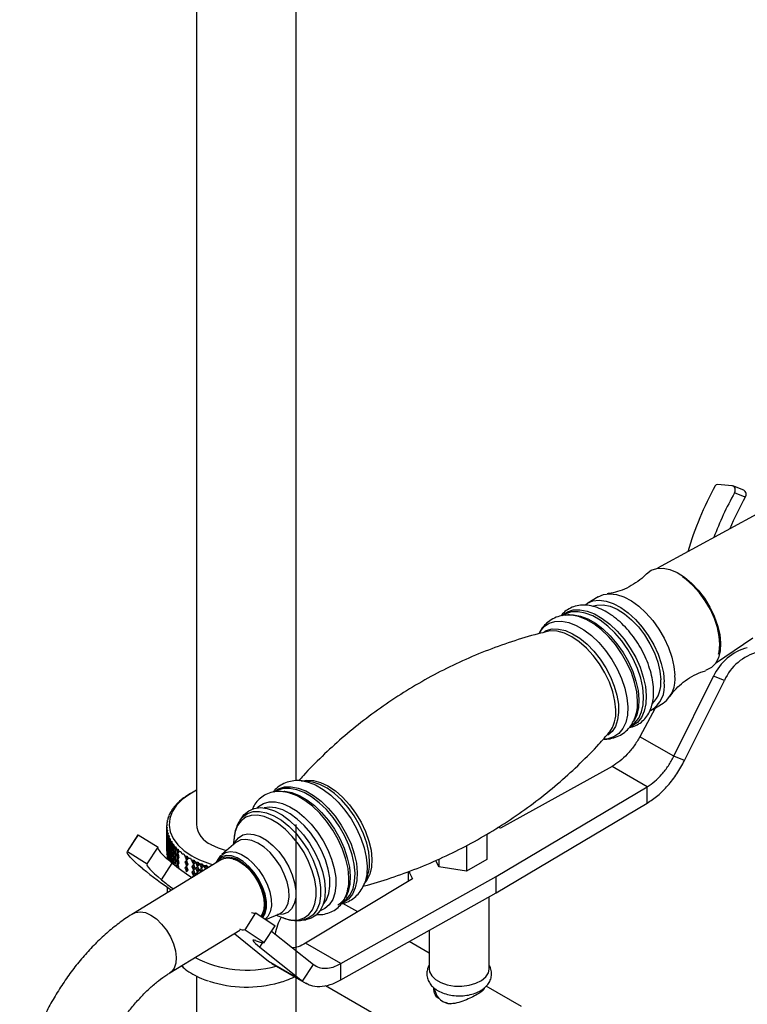
# Model space of a CAD drawing. Units: millimetres. Extents: x 5 to 995, y 5 to 995.
# Drawn here: x 154 to 178, y 786 to 819 of the extents above; entities that cross this region are included whole.
import ezdxf

# ---------------------------------------------------------------- set-up
doc = ezdxf.new("R2010")
doc.units = ezdxf.units.MM

msp = doc.modelspace()

# ---------------------------------------------------------------- linework, layer by layer
at = {"color": 7, "linetype": 'Continuous', "lineweight": 25}
for p, q in [((159.439, 862.609), (159.439, 792.496)), ((162.772, 793.954), (162.772, 862.609)), ((177.349, 803.817), (176.86, 803.865)), ((177.74, 803.668), (177.379, 803.81)), ((177.793, 803.438), (177.432, 803.579)), ((178.299, 802.936), (174.854, 801.059)), ((172.875, 800.106), (172.522, 799.89)), ((171.73, 799.503), (171.686, 799.476)), ((171.18, 798.948), (171.163, 798.944)), ((176.799, 797.881), (178.039, 798.728)), ((175.4, 794.771), (176.732, 797.449)), ((177.093, 797.307), (176.732, 797.449)), ((175.761, 794.629), (177.093, 797.307)), ((174.697, 796.336), (175.05, 796.552)), ((174.776, 796.384), (174.264, 795.426)), ((173.95, 795.781), (173.992, 795.807)), ((173.224, 795.542), (173.236, 795.556)), ((175.4, 794.771), (174.264, 795.426)), ((175.761, 794.629), (175.4, 794.771)), ((173.336, 794.434), (169.608, 792.37)), ((174.514, 793.753), (173.336, 794.434)), ((163.182, 793.934), (162.941, 793.955)), ((162.941, 793.955), (162.994, 793.949)), ((159.119, 793.454), (159.068, 793.421)), ((159.144, 793.471), (159.119, 793.454)), ((159.233, 793.524), (159.18, 793.493)), ((159.279, 793.551), (159.233, 793.524)), ((162.079, 793.597), (162.049, 793.579)), ((169.463, 790.754), (174.514, 793.753)), ((174.514, 793.209), (174.514, 793.753)), ((158.746, 793.137), (158.704, 793.097)), ((158.757, 793.157), (158.746, 793.137)), ((158.826, 793.222), (158.782, 793.183)), ((158.841, 793.24), (158.826, 793.222)), ((158.916, 793.303), (158.868, 793.266)), ((158.933, 793.321), (158.916, 793.303)), ((159.013, 793.38), (158.964, 793.345)), ((159.035, 793.398), (159.013, 793.38)), ((169.463, 790.21), (174.514, 793.209)), ((158.517, 792.797), (158.521, 792.777)), ((158.563, 792.87), (158.529, 792.825)), ((158.562, 792.89), (158.563, 792.87)), ((158.614, 792.961), (158.578, 792.918)), ((158.617, 792.981), (158.614, 792.961)), ((158.675, 793.05), (158.636, 793.009)), ((158.682, 793.07), (158.675, 793.05)), ((158.459, 792.491), (158.439, 792.443)), ((158.443, 792.51), (158.459, 792.491)), ((158.444, 792.496), (158.454, 792.48)), ((158.469, 792.587), (158.446, 792.54)), ((158.457, 792.606), (158.469, 792.587)), ((158.46, 792.592), (158.466, 792.58)), ((158.49, 792.682), (158.464, 792.636)), ((158.482, 792.702), (158.49, 792.682)), ((158.486, 792.687), (158.489, 792.68)), ((158.521, 792.777), (158.491, 792.731)), ((160.98, 792.756), (160.902, 792.644)), ((162.772, 775.744), (162.772, 792.496)), ((157.486, 792.146), (157.125, 791.587)), ((157.129, 791.592), (157.49, 792.15)), ((157.486, 792.146), (157.49, 792.15)), ((157.49, 792.15), (158.152, 791.729)), ((158.439, 792.428), (158.439, 791.612)), ((158.439, 792.413), (158.459, 792.395)), ((158.439, 792.399), (158.454, 792.38)), ((158.439, 792.208), (158.442, 792.205)), ((158.459, 792.395), (158.443, 792.346)), ((158.445, 792.302), (158.465, 792.28)), ((158.446, 792.317), (158.469, 792.299)), ((158.469, 792.299), (158.457, 792.25)), ((158.461, 792.206), (158.486, 792.181)), ((158.464, 792.22), (158.49, 792.204)), ((158.49, 792.204), (158.482, 792.154)), ((169.154, 792.17), (169.154, 791.326)), ((169.608, 792.37), (169.507, 792.39)), ((158.439, 792.018), (158.442, 792.015)), ((158.439, 791.827), (158.442, 791.824)), ((158.445, 792.112), (158.454, 792.101)), ((158.445, 791.921), (158.454, 791.91)), ((158.461, 792.016), (158.478, 791.998)), ((158.461, 791.825), (158.478, 791.808)), ((158.487, 792.111), (158.519, 792.084)), ((158.487, 791.92), (158.513, 791.898)), ((158.491, 792.125), (158.521, 792.11)), ((158.503, 791.97), (158.521, 792.025)), ((158.503, 791.779), (158.521, 791.834)), ((158.521, 792.11), (158.517, 792.06)), ((158.524, 792.016), (158.562, 791.988)), ((158.524, 791.826), (158.558, 791.801)), ((158.529, 792.031), (158.563, 792.017)), ((158.545, 791.876), (158.566, 791.942)), ((158.563, 792.017), (158.562, 791.967)), ((158.571, 791.923), (158.616, 791.894)), ((158.578, 791.938), (158.614, 791.925)), ((158.597, 791.784), (158.62, 791.86)), ((158.614, 791.925), (158.617, 791.875)), ((158.628, 791.832), (158.68, 791.802)), ((158.636, 791.848), (158.675, 791.836)), ((158.675, 791.836), (158.682, 791.786)), ((160.76, 791.885), (160.291, 791.486)), ((160.695, 792.052), (160.67, 791.808)), ((157.129, 791.592), (157.791, 791.17)), ((157.791, 791.17), (158.152, 791.729)), ((158.439, 791.637), (158.442, 791.634)), ((158.445, 791.731), (158.454, 791.72)), ((158.445, 791.54), (158.454, 791.529)), ((158.458, 791.476), (158.446, 791.5)), ((158.461, 791.634), (158.478, 791.617)), ((158.487, 791.73), (158.513, 791.708)), ((158.487, 791.539), (158.513, 791.517)), ((158.503, 791.589), (158.521, 791.644)), ((158.524, 791.635), (158.558, 791.61)), ((158.545, 791.686), (158.566, 791.752)), ((158.545, 791.495), (158.566, 791.561)), ((158.571, 791.733), (158.613, 791.706)), ((158.571, 791.542), (158.613, 791.515)), ((158.597, 791.594), (158.62, 791.67)), ((158.597, 791.403), (158.62, 791.479)), ((158.628, 791.642), (158.678, 791.613)), ((158.658, 791.694), (158.684, 791.779)), ((158.658, 791.504), (158.684, 791.589)), ((158.694, 791.744), (158.754, 791.714)), ((158.694, 791.553), (158.753, 791.524)), ((158.704, 791.759), (158.746, 791.749)), ((158.73, 791.607), (158.757, 791.7)), ((158.73, 791.416), (158.757, 791.51)), ((158.746, 791.749), (158.757, 791.7)), ((158.771, 791.658), (158.837, 791.628)), ((158.771, 791.467), (158.837, 791.438)), ((158.782, 791.674), (158.826, 791.665)), ((158.811, 791.522), (158.838, 791.624)), ((158.826, 791.665), (158.841, 791.616)), ((158.868, 791.591), (158.916, 791.584)), ((158.916, 791.584), (158.933, 791.535)), ((158.964, 791.511), (159.013, 791.506)), ((159.013, 791.506), (159.035, 791.458)), ((168.473, 791.787), (168.473, 790.933)), ((160.273, 791.32), (157.329, 789.518)), ((158.265, 790.642), (158.626, 791.201)), ((158.461, 791.444), (158.478, 791.427)), ((158.484, 791.368), (158.464, 791.404)), ((158.487, 791.348), (158.513, 791.327)), ((158.503, 791.398), (158.521, 791.453)), ((158.524, 791.445), (158.558, 791.42)), ((158.545, 791.305), (158.566, 791.371)), ((158.571, 791.352), (158.613, 791.324)), ((158.6, 791.223), (158.62, 791.289)), ((158.628, 791.451), (158.678, 791.423)), ((158.628, 791.261), (158.678, 791.232)), ((158.658, 791.313), (158.684, 791.398)), ((158.694, 791.363), (158.753, 791.333)), ((158.73, 791.226), (158.757, 791.319)), ((158.771, 791.277), (158.837, 791.247)), ((158.811, 791.332), (158.838, 791.433)), ((158.811, 791.141), (158.838, 791.242)), ((159.053, 791.418), (159.131, 791.396)), ((159.053, 791.228), (159.131, 791.205)), ((159.068, 791.435), (159.119, 791.432)), ((159.106, 791.288), (159.131, 791.396)), ((159.106, 791.288), (159.131, 791.205)), ((159.106, 791.097), (159.131, 791.205)), ((159.119, 791.432), (159.144, 791.385)), ((159.119, 791.432), (159.131, 791.396)), ((159.16, 791.349), (159.131, 791.396)), ((159.16, 791.158), (159.131, 791.205)), ((159.18, 791.364), (159.233, 791.362)), ((159.233, 791.362), (159.262, 791.316)), ((159.283, 791.277), (159.364, 791.261)), ((159.299, 791.296), (159.355, 791.297)), ((159.342, 791.151), (159.364, 791.261)), ((159.342, 791.151), (159.364, 791.07)), ((159.355, 791.297), (159.386, 791.252)), ((159.355, 791.297), (159.364, 791.261)), ((159.403, 791.216), (159.364, 791.261)), ((159.409, 791.214), (159.492, 791.2)), ((159.426, 791.233), (159.483, 791.235)), ((159.471, 791.089), (159.492, 791.2)), ((159.483, 791.235), (159.518, 791.192)), ((159.483, 791.235), (159.492, 791.2)), ((159.536, 791.157), (159.492, 791.2)), ((159.541, 791.154), (159.626, 791.144)), ((159.559, 791.174), (159.617, 791.179)), ((159.607, 791.032), (159.626, 791.144)), ((159.617, 791.179), (159.655, 791.136)), ((159.617, 791.179), (159.626, 791.144)), ((159.674, 791.102), (159.626, 791.144)), ((167.544, 791.077), (167.444, 791.292)), ((167.544, 791.334), (167.544, 791.077)), ((169.154, 791.326), (168.473, 790.933)), ((159.053, 791.037), (159.131, 791.015)), ((159.106, 791.097), (159.131, 791.015)), ((159.106, 790.907), (159.131, 791.015)), ((159.16, 790.968), (159.131, 791.015)), ((159.283, 791.087), (159.364, 791.07)), ((159.283, 790.896), (159.364, 790.88)), ((159.342, 790.96), (159.364, 791.07)), ((159.342, 790.96), (159.364, 790.88)), ((159.342, 790.77), (159.364, 790.88)), ((159.403, 791.026), (159.364, 791.07)), ((159.403, 790.835), (159.364, 790.88)), ((159.409, 791.023), (159.492, 791.009)), ((159.409, 790.833), (159.462, 790.824)), ((159.471, 791.089), (159.492, 791.009)), ((159.471, 790.899), (159.492, 791.009)), ((159.471, 790.899), (159.487, 790.839)), ((159.536, 790.966), (159.492, 791.009)), ((159.541, 790.964), (159.626, 790.953)), ((159.607, 791.032), (159.626, 790.953)), ((159.62, 790.92), (159.626, 790.953)), ((159.646, 790.936), (159.626, 790.953)), ((159.68, 791.1), (159.765, 791.092)), ((159.699, 791.12), (159.758, 791.127)), ((159.751, 791), (159.765, 791.092)), ((159.758, 791.127), (159.799, 791.086)), ((159.758, 791.127), (159.765, 791.092)), ((159.818, 791.053), (159.765, 791.092)), ((159.824, 791.051), (159.833, 791.051)), ((159.844, 791.072), (159.877, 791.077)), ((166.522, 790.916), (166.522, 790.585)), ((168.473, 790.933), (167.544, 791.077)), ((159.342, 790.77), (159.347, 790.753)), ((161.444, 790.652), (161.473, 790.602)), ((166.664, 790.671), (163.089, 788.519)), ((164.268, 787.838), (169.463, 790.754)), ((165.052, 790.505), (165.143, 790.729)), ((169.463, 790.21), (169.463, 790.754)), ((164.268, 787.294), (169.463, 790.21)), ((164.312, 789.883), (164.34, 789.901)), ((164.829, 789.566), (164.332, 789.853)), ((169.224, 787.659), (169.224, 790.075)), ((161.063, 788.974), (161.425, 789.532)), ((161.425, 789.532), (162.069, 789.105)), ((161.753, 789.314), (162.217, 789.506)), ((162.107, 789.46), (162.335, 789.372)), ((162.956, 789.287), (163.092, 789.305)), ((158.546, 787.528), (160.888, 788.961)), ((160.717, 788.825), (160.695, 788.842)), ((161.063, 788.974), (161.707, 788.546)), ((161.707, 788.546), (162.069, 789.105)), ((161.951, 788.923), (163.348, 787.813)), ((167.224, 788.953), (167.224, 787.659)), ((161.851, 787.91), (160.717, 788.825)), ((164.268, 787.838), (163.089, 788.519)), ((167.224, 788.184), (166.548, 788.574)), ((161.558, 788.389), (162.986, 787.255)), ((162.986, 787.255), (161.851, 787.91)), ((161.946, 787.845), (163.102, 787.178)), ((162.986, 787.255), (163.348, 787.813)), ((164.268, 787.294), (164.268, 787.838)), ((159.439, 787.427), (159.439, 777.537)), ((163.753, 787.108), (168.972, 784.096)), ((167.407, 787.009), (167.407, 786.938)), ((169.041, 786.969), (169.041, 787.005)), ((169.064, 787.014), (169.067, 787.003)), ((170.305, 786.405), (169.125, 787.086)), ((167.542, 786.678), (167.455, 786.728)), ((167.861, 786.494), (167.774, 786.544))]:
    msp.add_line(p, q, dxfattribs=at)
at = {"color": 8, "linetype": 'Continuous', "lineweight": 25}
msp.add_line((161.558, 788.389), (161.657, 788.542), dxfattribs=at)
at = {"color": 7, "linetype": 'Continuous', "lineweight": 25, "flags": 128}
for points in [[(177.432, 803.579), (177.449, 803.617), (177.457, 803.656), (177.457, 803.696), (177.449, 803.733), (177.433, 803.766), (177.41, 803.791), (177.381, 803.809), (177.349, 803.817)], [(174.489, 800.874), (174.492, 800.877), (174.646, 800.993), (174.831, 801.055), (175.042, 801.063), (175.271, 801.015), (175.511, 800.913), (175.754, 800.76), (175.992, 800.562), (176.218, 800.324), (176.425, 800.055), (176.606, 799.763), (176.755, 799.457), (176.867, 799.147), (176.938, 798.844), (176.967, 798.556)], [(176.896, 798.182), (176.913, 798.257), (176.938, 798.506), (176.92, 798.782), (176.861, 799.076), (176.761, 799.379), (176.624, 799.68), (176.454, 799.97), (176.258, 800.24), (176.041, 800.481), (175.81, 800.685), (175.689, 800.772)], [(172.875, 800.106), (173.051, 800.181), (173.26, 800.208), (173.489, 800.18), (173.732, 800.098), (173.981, 799.966), (174.23, 799.787), (174.471, 799.566), (174.698, 799.309), (174.903, 799.025), (175.081, 798.72), (175.227, 798.404), (175.337, 798.085), (175.407, 797.774), (175.436, 797.479)], [(172.457, 799.845), (172.515, 799.886), (172.698, 799.965), (172.907, 799.991), (173.136, 799.963), (173.378, 799.882), (173.628, 799.75), (173.877, 799.571), (174.118, 799.35), (174.344, 799.093), (174.549, 798.808), (174.728, 798.503), (174.874, 798.187), (174.984, 797.869), (175.054, 797.558), (175.083, 797.262)], [(172.717, 799.8), (172.829, 799.83), (173.039, 799.837), (173.268, 799.789), (173.508, 799.687), (173.751, 799.535), (173.99, 799.337), (174.216, 799.099), (174.423, 798.83), (174.603, 798.537), (174.752, 798.232), (174.864, 797.922), (174.936, 797.618), (174.965, 797.331)], [(176.967, 798.556), (176.953, 798.293), (176.895, 798.064), (176.796, 797.876), (176.659, 797.735), (176.489, 797.646), (176.466, 797.639)], [(159.439, 793.636), (159.211, 793.51), (158.965, 793.331), (158.769, 793.132), (158.628, 792.919), (158.546, 792.696), (158.523, 792.468), (158.561, 792.24), (158.658, 792.019), (158.813, 791.809), (159.022, 791.615), (159.279, 791.442)], [(164.535, 790.713), (164.506, 791.016), (164.436, 791.335), (164.326, 791.661), (164.179, 791.987), (164, 792.301), (163.792, 792.597), (163.563, 792.867), (163.318, 793.101), (163.064, 793.295), (162.807, 793.444), (162.555, 793.542), (162.368, 793.581)], [(160.98, 792.756), (161.032, 792.823), (161.184, 792.952), (161.367, 793.03), (161.577, 793.055), (161.806, 793.025), (162.049, 792.943), (162.299, 792.809), (162.547, 792.629), (162.788, 792.407), (163.014, 792.149), (163.219, 791.864), (163.396, 791.558), (163.542, 791.242), (163.65, 790.924), (163.72, 790.613), (163.747, 790.318), (163.732, 790.048), (163.675, 789.811), (163.578, 789.612), (163.444, 789.459), (163.275, 789.355), (163.092, 789.305)], [(160.442, 791.614), (160.172, 791.699), (159.927, 791.816)], [(157.645, 791.008), (157.509, 791.125), (157.392, 791.23), (157.296, 791.323), (157.22, 791.403), (157.165, 791.471), (157.132, 791.525), (157.12, 791.565), (157.129, 791.592)], [(158.146, 791.719), (158.144, 791.705), (158.156, 791.668), (158.187, 791.62), (158.237, 791.559), (158.307, 791.486), (158.395, 791.402), (158.502, 791.307), (158.626, 791.201)], [(157.791, 791.17), (157.783, 791.146), (157.794, 791.11), (157.826, 791.061), (157.876, 791.001), (157.946, 790.928), (158.034, 790.844), (158.141, 790.748), (158.265, 790.642)], [(160.102, 791.215), (160.145, 791.276), (160.265, 791.372), (160.415, 791.415), (160.588, 791.404), (160.776, 791.338), (160.969, 791.221), (161.157, 791.059), (161.331, 790.86), (161.482, 790.634), (161.603, 790.393), (161.687, 790.147), (161.731, 789.911), (161.732, 789.694), (161.69, 789.51), (161.63, 789.396)], [(160.273, 791.32), (160.349, 791.355), (160.502, 791.376), (160.675, 791.345), (160.858, 791.263), (161.042, 791.133), (161.218, 790.963), (161.377, 790.761), (161.512, 790.537), (161.615, 790.303), (161.681, 790.069), (161.707, 789.849), (161.692, 789.652), (161.636, 789.489), (161.59, 789.417)], [(160.665, 791.336), (160.722, 791.321), (160.901, 791.241), (161.082, 791.114), (161.254, 790.946), (161.409, 790.746), (161.538, 790.524), (161.634, 790.293), (161.692, 790.065), (161.708, 789.853), (161.708, 789.838)], [(166.547, 790.933), (166.563, 790.878), (166.664, 790.671)], [(161.42, 788.607), (161.369, 788.624), (161.337, 788.628), (161.325, 788.619), (161.333, 788.597), (161.361, 788.562), (161.408, 788.516), (161.474, 788.458), (161.558, 788.389)], [(167.224, 787.659), (167.236, 787.569), (167.306, 787.43), (167.434, 787.305), (167.611, 787.203), (167.827, 787.129), (168.068, 787.089), (168.318, 787.084), (168.563, 787.116), (168.786, 787.181), (168.974, 787.277), (169.115, 787.397), (169.2, 787.533), (169.224, 787.659)]]:
    msp.add_lwpolyline(points, dxfattribs=at)
at = {"color": 8, "linetype": 'Continuous', "lineweight": 25, "flags": 128}
for points in [[(171.657, 799.473), (171.674, 799.489), (171.842, 799.603), (172.04, 799.665), (172.262, 799.674), (172.502, 799.628), (172.754, 799.53), (173.01, 799.382), (173.264, 799.188), (173.51, 798.953), (173.739, 798.684), (173.946, 798.388), (174.126, 798.073), (174.272, 797.748), (174.382, 797.421), (174.453, 797.102), (174.482, 796.799), (174.468, 796.521), (174.413, 796.275), (174.317, 796.067), (174.183, 795.904), (174.015, 795.789), (173.966, 795.768)], [(173.992, 795.807), (174.098, 795.887), (174.23, 796.048), (174.325, 796.253), (174.38, 796.496), (174.393, 796.77), (174.364, 797.069), (174.295, 797.384), (174.186, 797.706), (174.042, 798.027), (173.865, 798.337), (173.66, 798.629), (173.434, 798.895), (173.192, 799.126), (172.942, 799.318), (172.688, 799.464), (172.44, 799.56), (172.203, 799.605), (171.984, 799.597), (171.789, 799.535), (171.73, 799.503)], [(171.796, 799.494), (171.824, 799.499), (172.043, 799.507), (172.28, 799.462), (172.528, 799.366), (172.781, 799.22), (173.032, 799.028), (173.274, 798.797), (173.5, 798.531), (173.704, 798.239), (173.881, 797.929), (174.026, 797.608), (174.135, 797.286), (174.204, 796.971), (174.233, 796.672), (174.219, 796.398), (174.165, 796.155), (174.07, 795.95), (174.06, 795.935)], [(174.19, 796.628), (174.161, 796.93), (174.091, 797.248), (173.981, 797.573), (173.835, 797.897), (173.656, 798.211), (173.45, 798.505), (173.222, 798.774), (172.977, 799.007), (172.724, 799.201), (172.468, 799.348), (172.218, 799.446), (171.996, 799.49)], [(170.907, 798.903), (170.93, 798.943), (171.064, 799.106), (171.231, 799.22), (171.428, 799.282), (171.649, 799.29), (171.889, 799.245), (172.14, 799.147), (172.395, 799), (172.649, 798.806), (172.893, 798.572), (173.121, 798.304), (173.328, 798.009), (173.506, 797.696), (173.653, 797.372), (173.762, 797.046), (173.833, 796.728), (173.861, 796.426), (173.848, 796.149), (173.793, 795.904), (173.697, 795.697), (173.563, 795.534), (173.396, 795.42), (173.199, 795.358), (173.045, 795.347)], [(171.062, 798.938), (171.137, 798.977), (171.329, 799.028), (171.543, 799.027), (171.774, 798.974), (172.015, 798.87), (172.259, 798.717), (172.499, 798.521), (172.728, 798.287), (172.94, 798.022), (173.128, 797.733), (173.287, 797.429), (173.412, 797.118), (173.5, 796.81), (173.548, 796.513), (173.556, 796.236), (173.522, 795.986), (173.447, 795.772), (173.335, 795.598), (173.196, 795.476)], [(173.458, 796.324), (173.429, 796.618), (173.358, 796.929), (173.246, 797.245), (173.097, 797.559), (172.916, 797.861), (172.708, 798.14), (172.48, 798.39), (172.238, 798.601), (171.989, 798.769), (171.742, 798.887), (171.504, 798.953), (171.282, 798.964), (171.18, 798.948)], [(162.994, 793.951), (163.128, 793.974), (163.35, 793.963), (163.588, 793.898), (163.835, 793.779), (164.084, 793.612), (164.326, 793.4), (164.554, 793.151), (164.762, 792.871), (164.943, 792.57), (165.092, 792.256), (165.204, 791.939), (165.275, 791.629), (165.304, 791.335), (165.29, 791.066), (165.233, 790.83), (165.135, 790.634), (165.072, 790.554)], [(162.994, 793.949), (163.172, 793.911), (163.422, 793.813), (163.678, 793.665), (163.931, 793.472), (164.176, 793.238), (164.404, 792.97), (164.611, 792.675), (164.789, 792.361), (164.936, 792.037), (165.045, 791.712), (165.115, 791.394), (165.144, 791.092), (165.131, 790.815), (165.075, 790.569), (165.057, 790.518)], [(165.228, 791.274), (165.2, 791.563), (165.132, 791.866), (165.025, 792.177), (164.882, 792.486), (164.708, 792.783), (164.508, 793.061), (164.287, 793.312), (164.051, 793.527), (163.809, 793.702), (163.565, 793.831), (163.328, 793.91), (163.182, 793.934)], [(162.032, 793.583), (162.185, 793.684), (162.382, 793.746), (162.604, 793.754), (162.843, 793.709), (163.094, 793.612), (163.349, 793.464), (163.603, 793.271), (163.847, 793.037), (164.075, 792.769), (164.282, 792.474), (164.46, 792.16), (164.607, 791.836), (164.716, 791.511), (164.786, 791.193), (164.815, 790.891), (164.802, 790.614), (164.746, 790.368), (164.651, 790.161), (164.517, 789.999), (164.35, 789.885), (164.287, 789.858)], [(164.34, 789.901), (164.447, 789.981), (164.579, 790.142), (164.673, 790.347), (164.728, 790.59), (164.742, 790.864), (164.713, 791.163), (164.644, 791.478), (164.535, 791.8), (164.39, 792.121), (164.213, 792.431), (164.009, 792.723), (163.783, 792.989), (163.541, 793.22), (163.29, 793.412), (163.037, 793.558), (162.789, 793.654), (162.552, 793.699), (162.333, 793.691), (162.138, 793.629), (162.079, 793.597)], [(162.366, 793.603), (162.392, 793.601), (162.629, 793.556), (162.877, 793.46), (163.13, 793.314), (163.381, 793.122), (163.623, 792.891), (163.849, 792.625), (164.053, 792.333), (164.23, 792.023), (164.375, 791.702), (164.483, 791.38), (164.553, 791.065), (164.581, 790.766), (164.568, 790.492), (164.513, 790.249), (164.419, 790.044), (164.414, 790.037)], [(161.471, 793.049), (161.514, 793.09), (161.678, 793.193), (161.87, 793.244), (162.085, 793.244), (162.317, 793.19), (162.558, 793.085), (162.802, 792.933), (163.043, 792.736), (163.272, 792.502), (163.484, 792.236), (163.672, 791.947), (163.832, 791.642), (163.957, 791.331), (164.045, 791.022), (164.094, 790.724), (164.101, 790.447), (164.067, 790.197), (163.993, 789.982), (163.88, 789.808), (163.732, 789.68), (163.576, 789.609)], [(163.035, 791.55), (162.85, 791.835), (162.642, 792.095), (162.416, 792.324), (162.179, 792.514), (161.939, 792.66), (161.702, 792.756), (161.477, 792.801), (161.27, 792.792), (161.086, 792.731), (160.933, 792.618), (160.814, 792.458), (160.732, 792.255), (160.695, 792.052)], [(160.901, 792.642), (160.983, 792.741), (161.142, 792.858), (161.333, 792.922), (161.549, 792.931), (161.783, 792.884), (162.029, 792.784), (162.279, 792.632), (162.526, 792.435), (162.761, 792.196), (162.978, 791.925), (163.17, 791.629)], [(163.676, 789.813), (163.788, 789.971), (163.866, 790.181), (163.903, 790.427), (163.895, 790.704), (163.845, 791), (163.753, 791.308), (163.622, 791.617), (163.456, 791.918), (163.262, 792.2), (163.044, 792.454), (162.811, 792.673), (162.569, 792.849), (162.327, 792.977), (162.092, 793.052), (161.871, 793.072), (161.698, 793.045)], [(160.704, 791.838), (160.737, 791.908), (160.845, 792.05), (160.989, 792.141), (161.161, 792.179), (161.356, 792.161), (161.565, 792.088), (161.779, 791.964), (161.991, 791.794), (162.19, 791.584), (162.37, 791.343), (162.523, 791.08), (162.642, 790.808), (162.722, 790.536), (162.761, 790.276), (162.756, 790.039), (162.709, 789.834), (162.62, 789.669), (162.494, 789.552), (162.335, 789.488), (162.15, 789.478), (162.149, 789.478)], [(162.217, 789.506), (162.32, 789.566), (162.432, 789.692), (162.505, 789.864), (162.537, 790.074), (162.525, 790.312), (162.471, 790.569), (162.376, 790.833), (162.245, 791.092), (162.083, 791.336), (161.898, 791.553), (161.698, 791.735), (161.491, 791.872), (161.287, 791.96), (161.094, 791.994), (160.921, 791.973), (160.775, 791.897), (160.76, 791.885)], [(160.283, 791.478), (160.405, 791.554), (160.567, 791.587), (160.75, 791.564), (160.945, 791.487), (161.145, 791.361), (161.338, 791.189), (161.517, 790.982), (161.673, 790.747)], [(162.335, 789.372), (162.427, 789.34), (162.652, 789.296), (162.86, 789.304), (163.043, 789.366), (163.196, 789.478), (163.316, 789.639), (163.397, 789.842), (163.438, 790.082), (163.437, 790.351), (163.394, 790.641), (163.311, 790.944), (163.19, 791.25), (163.035, 791.55)], [(163.17, 791.629), (163.331, 791.317), (163.457, 790.999), (163.544, 790.684), (163.588, 790.381), (163.589, 790.101), (163.547, 789.851), (163.462, 789.64), (163.338, 789.473), (163.178, 789.356), (162.988, 789.292), (162.958, 789.287)], [(161.521, 790.657), (161.367, 790.888), (161.189, 791.091), (160.997, 791.256), (160.801, 791.375), (160.609, 791.442), (160.433, 791.454), (160.279, 791.41), (160.157, 791.312), (160.092, 791.209)], [(161.659, 789.377), (161.733, 789.51), (161.776, 789.698), (161.775, 789.919), (161.73, 790.16), (161.644, 790.41), (161.521, 790.657)], [(161.673, 790.747), (161.799, 790.497), (161.888, 790.243), (161.937, 789.997), (161.944, 789.77), (161.907, 789.574), (161.829, 789.416), (161.739, 789.323)], [(157.329, 789.518), (157.404, 789.553), (157.557, 789.574), (157.73, 789.543), (157.913, 789.461), (158.097, 789.331), (158.273, 789.161), (158.432, 788.959), (158.567, 788.735), (158.67, 788.501), (158.736, 788.267), (158.762, 788.046), (158.747, 787.85), (158.691, 787.687), (158.598, 787.566), (158.548, 787.528)]]:
    msp.add_lwpolyline(points, dxfattribs=at)
at = {"color": 7, "linetype": 'Continuous', "lineweight": 25}
for centre, radius, start, end in [((186.663, 798.418), 11.257, 151.3255, 163.5206), ((176.858, 803.786), 0.0785, 88.4088, 154.4827), ((177.666, 803.53), 0.157, 324.0827, 61.8322), ((186.324, 798.552), 10.214, 150.5202, 159.7567), ((186.671, 798.418), 10.199, 150.5168, 157.1644), ((178.293, 796.741), 1.715, 104.6575, 155.6182), ((178.654, 796.599), 1.715, 104.6575, 155.6182), ((174.467, 797.338), 0.979, 306.5521, 8.2467), ((174.144, 797.117), 0.95, 300.4068, 8.8272), ((173.995, 797.223), 0.976, 314.6908, 6.3328), ((160.417, 791.44), 2.397, 121.0851, 122.0771), ((159.909, 792.084), 1.575, 135.7431, 137.0557), ((160.036, 791.954), 1.756, 131.6811, 132.902), ((160.164, 791.803), 1.955, 127.9013, 129.0378), ((160.293, 791.631), 2.169, 124.378, 125.4383), ((159.49, 792.381), 1.059, 155.167, 156.8775), ((159.576, 792.337), 1.155, 149.8206, 151.4344), ((159.677, 792.275), 1.274, 144.8, 146.3121), ((159.789, 792.191), 1.414, 140.1102, 141.5208), ((159.338, 792.427), 0.899, 172.8268, 174.7338), ((159.37, 792.422), 0.931, 166.7246, 168.5881), ((159.421, 792.408), 0.984, 160.8163, 162.6122), ((160.24, 792.556), 0.803, 184.2513, 247.0688), ((159.328, 792.428), 0.889, 179.039, 180.961), ((159.338, 792.429), 0.899, 185.2662, 187.1732), ((159.37, 792.434), 0.931, 191.4119, 193.2754), ((159.421, 792.448), 0.984, 197.3878, 199.1837), ((159.49, 792.476), 1.059, 203.1225, 204.833), ((159.576, 792.519), 1.155, 208.5656, 210.1794), ((159.677, 792.582), 1.274, 213.6879, 215.2), ((159.328, 791.612), 0.889, 179.039, 180.961), ((159.338, 791.612), 0.899, 185.2662, 187.1732), ((159.789, 792.666), 1.414, 218.4792, 219.8898), ((159.909, 792.773), 1.575, 222.9443, 224.2569), ((160.036, 792.902), 1.756, 227.098, 228.3189), ((160.164, 793.054), 1.955, 230.9622, 232.0987), ((159.37, 791.618), 0.931, 191.4119, 193.2754), ((159.421, 791.632), 0.984, 197.3878, 199.1837), ((164.957, 799.099), 10.122, 231.2878, 235.8206), ((160.293, 793.226), 2.169, 234.5617, 235.622), ((160.417, 793.416), 2.397, 237.9229, 238.9149), ((160.536, 793.621), 2.634, 241.0716, 242.0033), ((160.809, 794.171), 3.129, 240.7204, 254.921), ((160.645, 793.837), 2.876, 244.0328, 244.9114), ((160.745, 794.059), 3.119, 246.8295, 247.6618), ((163.919, 791.201), 1.311, 338.9178, 3.204), ((166.897, 802.525), 14.773, 231.228, 235.8553), ((160.832, 794.282), 3.359, 249.4832, 250.2754), ((160.907, 794.501), 3.59, 252.0134, 252.7712), ((163.222, 796.746), 7.863, 230.9205, 234.5978), ((163.097, 790.636), 1.441, 340.3413, 3.0526), ((161.372, 789.763), 0.237, 248.0514, 282.8682), ((164.13, 788.411), 2.107, 152.074, 168.4916), ((161.006, 789.255), 0.286, 242.9815, 281.6015), ((161.81, 789.622), 1.087, 249.0076, 249.9337), ((161.675, 789.083), 0.538, 243.7597, 273.5084), ((161.114, 791.357), 3.735, 242.5082, 285.3438), ((161.108, 791.112), 4.056, 252.1681, 285.6075), ((167.979, 787.084), 0.59, 194.3554, 266.3888)]:
    msp.add_arc(centre, radius, start, end, dxfattribs=at)
at = {"color": 8, "linetype": 'Continuous', "lineweight": 25}
for centre, radius, start, end in [((172.77, 796.55), 1.422, 339.3234, 3.1289), ((172.377, 796.22), 1.086, 322.2775, 5.4925)]:
    msp.add_arc(centre, radius, start, end, dxfattribs=at)
at = {"color": 7, "linetype": 'Continuous', "lineweight": 25}
for centre, major_axis, ratio, start_param, end_param in [((161.106, 784.875), (-2.638, 7.815), 0.049699, 0.199326, 0.207713), ((161.106, 799.927), (2.37, 8.848), 0.138169, 2.603835, 2.613045), ((161.106, 784.875), (-2.656, 7.912), 0.029794, 0.204495, 0.212883), ((161.106, 784.875), (-2.665, 8.009), 0.010452, 0.210209, 0.218597), ((161.106, 784.875), (-2.611, 7.72), 0.070145, 0.194798, 0.203185), ((161.106, 799.927), (2.299, 8.93), 0.151352, 2.611392, 2.641512), ((161.106, 784.685), (-2.611, 7.72), 0.070145, 0.173065, 0.203185), ((161.106, 799.736), (2.299, 8.93), 0.151352, 2.611392, 2.641512), ((161.106, 799.927), (2.638, 7.815), 0.049699, 2.933879, 2.964), ((161.106, 784.685), (-2.37, 8.848), 0.138169, 0.507637, 0.537757), ((161.106, 784.875), (-2.37, 8.848), 0.138169, 0.529369, 0.537757), ((161.106, 784.875), (-2.575, 7.625), 0.091106, 0.19102, 0.199408), ((161.106, 799.927), (2.221, 9.009), 0.1639, 2.618897, 2.649018), ((161.106, 784.685), (-2.575, 7.625), 0.091106, 0.169288, 0.199408), ((161.106, 799.927), (2.656, 7.912), 0.029794, 2.928709, 2.95883), ((161.106, 784.685), (-2.434, 8.763), 0.124357, 0.515215, 0.545336), ((161.106, 784.875), (-2.434, 8.763), 0.124357, 0.536948, 0.545336), ((161.106, 784.875), (-2.528, 7.531), 0.112543, 0.188116, 0.196504), ((161.106, 799.927), (2.135, 9.085), 0.175808, 2.626328, 2.656449), ((161.106, 784.875), (-2.49, 8.676), 0.109919, 0.544517, 0.552905), ((161.106, 784.494), (-2.611, 7.72), 0.070145, 0.173065, 0.203185), ((161.106, 799.546), (2.299, 8.93), 0.151352, 2.611392, 2.641512), ((161.106, 784.304), (-2.611, 7.72), 0.070145, 0.173065, 0.203185), ((161.106, 799.355), (2.299, 8.93), 0.151352, 2.611392, 2.641512), ((161.106, 799.736), (2.638, 7.815), 0.049699, 2.933879, 2.964), ((161.106, 784.494), (-2.37, 8.848), 0.138169, 0.507637, 0.537757), ((161.106, 799.546), (2.638, 7.815), 0.049699, 2.933879, 2.964), ((161.106, 784.304), (-2.37, 8.848), 0.138169, 0.507637, 0.537757), ((161.106, 799.736), (2.221, 9.009), 0.1639, 2.618897, 2.649018), ((161.106, 784.494), (-2.575, 7.625), 0.091106, 0.169288, 0.199408), ((161.106, 799.546), (2.221, 9.009), 0.1639, 2.618897, 2.649018), ((161.106, 799.736), (2.656, 7.912), 0.029794, 2.928709, 2.95883), ((161.106, 784.494), (-2.434, 8.763), 0.124357, 0.515215, 0.545336), ((161.106, 799.546), (2.656, 7.912), 0.029794, 2.928709, 2.95883), ((161.106, 784.685), (-2.528, 7.531), 0.112543, 0.166383, 0.196504), ((161.106, 799.736), (2.135, 9.085), 0.175808, 2.626328, 2.656449), ((161.106, 784.494), (-2.528, 7.531), 0.112543, 0.166383, 0.196504), ((161.106, 799.546), (2.135, 9.085), 0.175808, 2.626328, 2.656449), ((161.106, 799.927), (2.665, 8.009), 0.010452, 2.922995, 2.953116), ((161.106, 784.685), (-2.49, 8.676), 0.109919, 0.522785, 0.552905), ((161.106, 799.736), (2.665, 8.009), 0.010452, 2.922995, 2.953116), ((161.106, 784.494), (-2.49, 8.676), 0.109919, 0.522785, 0.552905), ((161.106, 784.875), (-2.472, 7.44), 0.134408, 0.186219, 0.194607), ((161.106, 799.927), (2.043, 9.158), 0.187071, 2.633664, 2.663785), ((161.106, 784.685), (-2.472, 7.44), 0.134408, 0.164487, 0.194607), ((161.106, 799.736), (2.043, 9.158), 0.187071, 2.633664, 2.663785), ((161.106, 799.927), (2.666, 8.106), 0.008311, 3.33624, 3.36636), ((161.106, 784.685), (-2.539, 8.586), 0.094859, 0.530308, 0.560429), ((161.106, 799.736), (2.666, 8.106), 0.008311, 3.33624, 3.36636), ((161.106, 784.875), (-2.539, 8.586), 0.094859, 0.552041, 0.560429), ((161.106, 784.875), (-2.405, 7.351), 0.156636, 0.185482, 0.19387), ((161.106, 799.927), (1.945, 9.228), 0.197681, 2.640887, 2.671008), ((161.106, 784.685), (-2.405, 7.351), 0.156636, 0.16375, 0.19387), ((161.106, 799.736), (1.945, 9.228), 0.197681, 2.640887, 2.671008), ((161.106, 799.927), (2.658, 8.202), 0.026484, 3.342788, 3.372909), ((161.106, 784.685), (-2.58, 8.495), 0.079182, 0.537746, 0.567867), ((161.106, 784.875), (-2.58, 8.495), 0.079182, 0.559479, 0.567867), ((161.106, 784.875), (-2.327, 7.266), 0.179144, 0.186072, 0.194459), ((161.106, 799.927), (1.84, 9.294), 0.207632, 2.647984, 2.678105), ((161.106, 799.927), (2.641, 8.297), 0.044059, 3.349645, 3.379765), ((161.106, 784.875), (-2.614, 8.402), 0.06289, 0.566785, 0.575173), ((161.106, 784.875), (-2.238, 7.184), 0.201827, 0.18817, 0.196558), ((161.106, 799.927), (1.73, 9.356), 0.216917, 2.654945, 2.685066), ((161.106, 784.113), (-2.611, 7.72), 0.070145, 0.173065, 0.203185), ((161.106, 799.165), (2.299, 8.93), 0.151352, 2.611392, 2.619779), ((161.106, 799.355), (2.638, 7.815), 0.049699, 2.933879, 2.964), ((161.106, 784.113), (-2.37, 8.848), 0.138169, 0.507637, 0.537757), ((161.106, 799.165), (2.638, 7.815), 0.049699, 2.933879, 2.942267), ((161.106, 784.304), (-2.575, 7.625), 0.091106, 0.169288, 0.199408), ((161.106, 799.355), (2.221, 9.009), 0.1639, 2.618897, 2.649018), ((161.106, 784.113), (-2.575, 7.625), 0.091106, 0.169288, 0.199408), ((161.106, 799.165), (2.221, 9.009), 0.1639, 2.618897, 2.627285), ((161.106, 784.304), (-2.434, 8.763), 0.124357, 0.515215, 0.545336), ((161.106, 799.355), (2.656, 7.912), 0.029794, 2.928709, 2.95883), ((161.106, 784.113), (-2.434, 8.763), 0.124357, 0.515215, 0.545336), ((161.106, 784.304), (-2.528, 7.531), 0.112543, 0.166383, 0.196504), ((161.106, 799.355), (2.135, 9.085), 0.175808, 2.626328, 2.656449), ((161.106, 784.113), (-2.528, 7.531), 0.112543, 0.166383, 0.196504), ((161.106, 799.546), (2.665, 8.009), 0.010452, 2.922995, 2.953116), ((161.106, 784.304), (-2.49, 8.676), 0.109919, 0.522785, 0.552905), ((161.106, 799.355), (2.665, 8.009), 0.010452, 2.922995, 2.953116), ((161.106, 784.113), (-2.49, 8.676), 0.109919, 0.522785, 0.552905), ((161.106, 784.494), (-2.472, 7.44), 0.134408, 0.164487, 0.194607), ((161.106, 799.546), (2.043, 9.158), 0.187071, 2.633664, 2.663785), ((161.106, 784.304), (-2.472, 7.44), 0.134408, 0.164487, 0.194607), ((161.106, 799.355), (2.043, 9.158), 0.187071, 2.633664, 2.663785), ((161.106, 784.494), (-2.539, 8.586), 0.094859, 0.530308, 0.560429), ((161.106, 799.546), (2.666, 8.106), 0.008311, 3.33624, 3.36636), ((161.106, 784.304), (-2.539, 8.586), 0.094859, 0.530308, 0.560429), ((161.106, 784.494), (-2.405, 7.351), 0.156636, 0.16375, 0.19387), ((161.106, 799.546), (1.945, 9.228), 0.197681, 2.640887, 2.671008), ((161.106, 784.304), (-2.405, 7.351), 0.156636, 0.16375, 0.19387), ((161.106, 799.736), (2.658, 8.202), 0.026484, 3.342788, 3.372909), ((161.106, 784.494), (-2.58, 8.495), 0.079182, 0.537746, 0.567867), ((161.106, 799.546), (2.658, 8.202), 0.026484, 3.342788, 3.372909), ((161.106, 784.304), (-2.58, 8.495), 0.079182, 0.537746, 0.567867), ((161.106, 784.685), (-2.327, 7.266), 0.179144, 0.164339, 0.194459), ((161.106, 799.736), (1.84, 9.294), 0.207632, 2.647984, 2.678105), ((161.106, 784.494), (-2.327, 7.266), 0.179144, 0.164339, 0.194459), ((161.106, 799.546), (1.84, 9.294), 0.207632, 2.647984, 2.678105), ((161.106, 784.685), (-2.614, 8.402), 0.06289, 0.545052, 0.575173), ((161.106, 799.736), (2.641, 8.297), 0.044059, 3.349645, 3.379765), ((161.106, 784.494), (-2.614, 8.402), 0.06289, 0.545052, 0.575173), ((161.106, 784.685), (-2.238, 7.184), 0.201827, 0.166437, 0.196558), ((161.106, 799.736), (1.73, 9.356), 0.216917, 2.654945, 2.685066), ((161.106, 784.494), (-2.238, 7.184), 0.201827, 0.166437, 0.196558), ((161.106, 799.927), (2.617, 8.392), 0.061029, 3.356746, 3.386866), ((161.106, 784.685), (-2.639, 8.308), 0.045988, 0.552177, 0.582298), ((161.106, 799.736), (2.617, 8.392), 0.061029, 3.356746, 3.386866), ((161.106, 784.494), (-2.639, 8.308), 0.045988, 0.552177, 0.582298), ((161.106, 784.875), (-2.639, 8.308), 0.045988, 0.57391, 0.582298), ((161.106, 784.875), (-2.137, 7.106), 0.22455, 0.191976, 0.200364), ((161.106, 799.927), (1.614, 9.414), 0.225526, 2.661763, 2.691884), ((161.106, 784.685), (-2.137, 7.106), 0.22455, 0.170244, 0.200364), ((161.106, 799.736), (1.614, 9.414), 0.225526, 2.661763, 2.691884), ((161.106, 799.927), (2.585, 8.485), 0.077389, 3.364034, 3.394155), ((161.106, 784.685), (-2.656, 8.213), 0.02848, 0.559064, 0.589184), ((161.106, 799.736), (2.585, 8.485), 0.077389, 3.364034, 3.394155), ((161.106, 784.875), (-2.656, 8.213), 0.02848, 0.580797, 0.589184), ((161.106, 784.875), (-2.022, 7.034), 0.247145, 0.197701, 0.206089), ((161.106, 799.927), (1.492, 9.468), 0.233453, 2.668434, 2.698555), ((161.106, 784.685), (-2.022, 7.034), 0.247145, 0.175968, 0.206089), ((161.106, 799.736), (1.492, 9.468), 0.233453, 2.668434, 2.698555), ((161.106, 799.927), (2.544, 8.576), 0.093136, 3.37146, 3.40158), ((161.106, 784.685), (-2.665, 8.116), 0.010374, 0.56565, 0.595771), ((161.106, 784.875), (-2.665, 8.116), 0.010374, 0.587383, 0.595771), ((161.106, 799.165), (2.656, 7.912), 0.029794, 2.928709, 2.937097), ((161.106, 799.165), (2.135, 9.085), 0.175808, 2.626328, 2.634716), ((161.106, 799.165), (2.665, 8.009), 0.010452, 2.922995, 2.931383), ((161.106, 784.113), (-2.472, 7.44), 0.134408, 0.164487, 0.194607), ((161.106, 799.165), (2.043, 9.158), 0.187071, 2.633664, 2.642052), ((161.106, 799.355), (2.666, 8.106), 0.008311, 3.33624, 3.36636), ((161.106, 784.113), (-2.539, 8.586), 0.094859, 0.530308, 0.552981), ((161.106, 799.355), (1.945, 9.228), 0.197681, 2.640887, 2.671008), ((161.106, 784.113), (-2.405, 7.351), 0.156636, 0.16375, 0.179454), ((161.106, 799.355), (2.658, 8.202), 0.026484, 3.342788, 3.372909), ((161.106, 784.113), (-2.58, 8.495), 0.079182, 0.537746, 0.546765), ((161.106, 784.304), (-2.327, 7.266), 0.179144, 0.164339, 0.194459), ((161.106, 799.355), (1.84, 9.294), 0.207632, 2.647984, 2.678105), ((161.106, 799.546), (2.641, 8.297), 0.044059, 3.349645, 3.379765), ((161.106, 784.304), (-2.614, 8.402), 0.06289, 0.545052, 0.575173), ((161.106, 799.355), (2.641, 8.297), 0.044059, 3.349645, 3.379765), ((161.106, 799.546), (1.73, 9.356), 0.216917, 2.654945, 2.685066), ((161.106, 784.304), (-2.238, 7.184), 0.201827, 0.166437, 0.196558), ((161.106, 799.355), (1.73, 9.356), 0.216917, 2.654945, 2.671024), ((161.106, 799.546), (2.617, 8.392), 0.061029, 3.356746, 3.386866), ((161.106, 784.304), (-2.639, 8.308), 0.045988, 0.552177, 0.582298), ((161.106, 799.355), (2.617, 8.392), 0.061029, 3.376606, 3.386866), ((161.106, 784.494), (-2.137, 7.106), 0.22455, 0.170244, 0.200364), ((161.106, 799.546), (1.614, 9.414), 0.225526, 2.661763, 2.691884), ((161.106, 784.494), (-2.656, 8.213), 0.02848, 0.559064, 0.589184), ((161.106, 799.546), (2.585, 8.485), 0.077389, 3.364034, 3.394155), ((161.106, 784.304), (-2.656, 8.213), 0.02848, 0.559064, 0.589184), ((161.106, 784.494), (-2.022, 7.034), 0.247145, 0.175968, 0.206089), ((161.106, 799.546), (1.492, 9.468), 0.233453, 2.668434, 2.698555), ((161.106, 784.304), (-2.022, 7.034), 0.247145, 0.175968, 0.206089), ((161.106, 799.736), (2.544, 8.576), 0.093136, 3.37146, 3.40158), ((161.106, 784.494), (-2.665, 8.116), 0.010374, 0.56565, 0.595771), ((161.106, 799.546), (2.544, 8.576), 0.093136, 3.37146, 3.40158), ((161.106, 784.304), (-2.665, 8.116), 0.010374, 0.56565, 0.595771), ((161.106, 784.875), (-1.596, 6.851), 0.311864, 0.228522, 0.236909), ((161.106, 799.927), (1.098, 9.603), 0.253055, 2.687583, 2.717703), ((161.106, 784.685), (-1.596, 6.851), 0.311864, 0.206789, 0.236909), ((161.106, 799.736), (1.098, 9.603), 0.253055, 2.687583, 2.717703), ((161.106, 799.927), (2.377, 8.838), 0.136655, 3.394121, 3.424242), ((161.106, 784.685), (-2.641, 7.826), 0.047444, 5.670193, 5.700314), ((161.106, 799.736), (2.377, 8.838), 0.136655, 3.394121, 3.424242), ((161.106, 784.875), (-2.641, 7.826), 0.047444, 5.670193, 5.678581), ((161.106, 784.875), (-2.615, 7.73), 0.067831, 5.665588, 5.673976), ((161.106, 784.875), (-1.236, 6.764), 0.349322, 0.262212, 0.270599), ((161.106, 799.927), (0.815, 9.67), 0.262562, 2.699692, 2.729813), ((161.106, 784.685), (-1.236, 6.764), 0.349322, 0.240479, 0.270599), ((161.106, 799.927), (2.23, 9), 0.162528, 3.409194, 3.439315), ((161.106, 784.685), (-2.579, 7.635), 0.088736, 5.661721, 5.691842), ((161.106, 784.875), (-2.579, 7.635), 0.088736, 5.661721, 5.670109), ((161.106, 784.875), (-1.034, 6.731), 0.365168, 0.283218, 0.291605), ((161.106, 799.927), (0.67, 9.696), 0.266225, 2.705584, 2.735705), ((161.106, 799.927), (2.145, 9.077), 0.174508, 3.416635, 3.446755), ((161.106, 784.875), (-2.534, 7.542), 0.110122, 5.658712, 5.6671), ((161.106, 784.875), (-0.818, 6.706), 0.378504, 0.306836, 0.315224), ((161.106, 799.927), (0.521, 9.716), 0.269155, 2.711389, 2.741509), ((161.106, 784.494), (-1.596, 6.851), 0.311864, 0.206789, 0.236909), ((161.106, 799.546), (1.098, 9.603), 0.253055, 2.687583, 2.717703), ((161.106, 784.494), (-2.641, 7.826), 0.047444, 5.670193, 5.700314), ((161.106, 799.546), (2.377, 8.838), 0.136655, 3.394121, 3.424242), ((161.106, 799.736), (0.815, 9.67), 0.262562, 2.699692, 2.729813), ((161.106, 784.494), (-1.236, 6.764), 0.349322, 0.240479, 0.270599), ((161.106, 799.546), (0.815, 9.67), 0.262562, 2.699692, 2.729813), ((161.106, 799.736), (2.23, 9), 0.162528, 3.409194, 3.439315), ((161.106, 784.494), (-2.579, 7.635), 0.088736, 5.661721, 5.691842), ((161.106, 799.546), (2.23, 9), 0.162528, 3.409194, 3.439315), ((161.106, 784.685), (-1.034, 6.731), 0.365168, 0.261485, 0.291605), ((161.106, 799.736), (0.67, 9.696), 0.266225, 2.705584, 2.735705), ((161.106, 784.494), (-1.034, 6.731), 0.365168, 0.261485, 0.291605), ((161.106, 799.546), (0.67, 9.696), 0.266225, 2.705584, 2.713203), ((161.106, 784.685), (-2.534, 7.542), 0.110122, 5.658712, 5.688833), ((161.106, 799.736), (2.145, 9.077), 0.174508, 3.416635, 3.446755), ((161.106, 784.494), (-2.534, 7.542), 0.110122, 5.675753, 5.688833), ((161.106, 784.685), (-0.818, 6.706), 0.378504, 0.285103, 0.315224), ((161.106, 799.736), (0.521, 9.716), 0.269155, 2.711389, 2.728328), ((161.106, 799.927), (2.054, 9.15), 0.185843, 3.423982, 3.454102), ((161.106, 784.685), (-2.479, 7.45), 0.131942, 5.66428, 5.686817), ((161.106, 784.875), (-2.479, 7.45), 0.131942, 5.656696, 5.665084), ((161.106, 784.875), (-0.59, 6.687), 0.388903, 0.332745, 0.341133), ((161.106, 799.927), (0.371, 9.732), 0.271346, 2.717123, 2.747243), ((161.106, 799.927), (1.956, 9.22), 0.196527, 3.450329, 3.461339), ((161.106, 784.875), (-2.413, 7.361), 0.154133, 5.655821, 5.664209), ((161.106, 784.875), (-0.352, 6.675), 0.395996, 0.360444, 0.368832), ((161.106, 784.304), (-1.236, 6.764), 0.349322, 0.240479, 0.26274)]:
    msp.add_ellipse(centre, major_axis=major_axis, ratio=ratio, start_param=start_param, end_param=end_param, dxfattribs=at)
for points, knots in [([(174.483, 800.872), (174.471, 800.858), (174.392, 800.767), (174.197, 800.611), (173.909, 800.427), (173.601, 800.297), (173.346, 800.226), (173.213, 800.212), (173.168, 800.207)], [0, 0, 0, 0, 0.038272, 0.251457, 0.470751, 0.688367, 0.895384, 1, 1, 1, 1]), ([(173.907, 795.729), (173.982, 795.749), (174.13, 795.787), (174.32, 795.909), (174.476, 796.066), (174.595, 796.259), (174.678, 796.484), (174.724, 796.739), (174.73, 797.02), (174.696, 797.321), (174.624, 797.633), (174.514, 797.947), (174.372, 798.257), (174.2, 798.556), (174.003, 798.837), (173.783, 799.094), (173.546, 799.322), (173.296, 799.514), (173.037, 799.667), (172.773, 799.773), (172.52, 799.827), (172.276, 799.83), (172.05, 799.783), (171.847, 799.681), (171.706, 799.571), (171.647, 799.487), (171.631, 799.464)], [0, 0, 0, 0, 0.041838, 0.082074, 0.121599, 0.161265, 0.202102, 0.244539, 0.288287, 0.332674, 0.377096, 0.421361, 0.465477, 0.509513, 0.553555, 0.59768, 0.641977, 0.686549, 0.731477, 0.776752, 0.821984, 0.861741, 0.904369, 0.945188, 0.984852, 1, 1, 1, 1]), ([(171.998, 799.488), (171.991, 799.489), (171.905, 799.504), (171.742, 799.493), (171.512, 799.447), (171.298, 799.347), (171.113, 799.201), (170.977, 799.041), (170.92, 798.923), (170.897, 798.875)], [0, 0, 0, 0, 0.015309, 0.189511, 0.357249, 0.537141, 0.710933, 0.882499, 1, 1, 1, 1]), ([(171.17, 798.94), (171.067, 798.916), (170.666, 798.824), (169.971, 798.607), (169.09, 798.291), (168.225, 797.92), (167.381, 797.501), (166.563, 797.035), (165.775, 796.526), (165.023, 795.977), (164.308, 795.393), (163.638, 794.776), (163.156, 794.295), (162.912, 794.013), (162.862, 793.955)], [0, 0, 0, 0, 0.032754, 0.127953, 0.223379, 0.31883, 0.414143, 0.509185, 0.603845, 0.698003, 0.79154, 0.88435, 0.976316, 1, 1, 1, 1]), ([(175.272, 796.767), (175.282, 796.784), (175.335, 796.87), (175.481, 797.04), (175.714, 797.257), (175.999, 797.446), (176.258, 797.574), (176.413, 797.618), (176.464, 797.632)], [0, 0, 0, 0, 0.04647, 0.243407, 0.454154, 0.67276, 0.891459, 1, 1, 1, 1]), ([(173.048, 795.35), (173.066, 795.348), (173.162, 795.339), (173.339, 795.368), (173.566, 795.443), (173.769, 795.572), (173.932, 795.74), (174.041, 795.903), (174.082, 796.014), (174.096, 796.052)], [0, 0, 0, 0, 0.040308, 0.210303, 0.393755, 0.569298, 0.740994, 0.912785, 1, 1, 1, 1]), ([(165.017, 790.431), (165.027, 790.434), (165.336, 790.507), (165.939, 790.7), (166.82, 791.014), (167.685, 791.386), (168.529, 791.805), (169.348, 792.271), (170.135, 792.78), (170.888, 793.329), (171.602, 793.913), (172.273, 794.53), (172.819, 795.08), (173.124, 795.434), (173.235, 795.564)], [0, 0, 0, 0, 0.003348, 0.098563, 0.194006, 0.289474, 0.384803, 0.479863, 0.574539, 0.668713, 0.762267, 0.855093, 0.947074, 1, 1, 1, 1]), ([(163.007, 793.943), (162.982, 793.948), (162.878, 793.968), (162.697, 793.959), (162.466, 793.912), (162.254, 793.811), (162.093, 793.692), (162.021, 793.599), (161.997, 793.568)], [0, 0, 0, 0, 0.066664, 0.274179, 0.473993, 0.688285, 0.895311, 1, 1, 1, 1]), ([(162.639, 793.512), (162.622, 793.519), (162.517, 793.562), (162.335, 793.592), (162.091, 793.598), (161.866, 793.549), (161.66, 793.449), (161.492, 793.305), (161.373, 793.153), (161.326, 793.042), (161.308, 793)], [0, 0, 0, 0, 0.031069, 0.192797, 0.334949, 0.48737, 0.633318, 0.77514, 0.916254, 1, 1, 1, 1]), ([(160.904, 792.639), (160.873, 792.593), (160.8, 792.483), (160.731, 792.277), (160.691, 792.086), (160.692, 791.963), (160.692, 791.929)], [0, 0, 0, 0, 0.228362, 0.542136, 0.871452, 1, 1, 1, 1]), ([(160.28, 791.47), (160.242, 791.435), (160.162, 791.358), (160.114, 791.258), (160.089, 791.204)], [0, 0, 0, 0, 0.463986, 1, 1, 1, 1]), ([(164.282, 789.837), (164.283, 789.837), (164.367, 789.846), (164.519, 789.912), (164.723, 790.036), (164.886, 790.205), (164.997, 790.37), (165.039, 790.484), (165.053, 790.524)], [0, 0, 0, 0, 0.003629, 0.233401, 0.453267, 0.668315, 0.883481, 1, 1, 1, 1]), ([(158.463, 790.4), (158.462, 790.393), (158.455, 790.33), (158.459, 790.267), (158.462, 790.211)], [0, 0, 0, 0, 0.110316, 1, 1, 1, 1]), ([(163.437, 789.487), (163.458, 789.484), (163.556, 789.47), (163.728, 789.492), (163.944, 789.556), (164.135, 789.676), (164.291, 789.834), (164.409, 790.027), (164.483, 790.213), (164.503, 790.342), (164.51, 790.388)], [0, 0, 0, 0, 0.0407185, 0.1828609, 0.3349714, 0.4812579, 0.6249599, 0.7691731, 0.9176431, 1, 1, 1, 1]), ([(164.453, 790.163), (164.436, 790.118), (164.394, 790.012), (164.298, 789.887), (164.212, 789.826), (164.167, 789.795)], [0, 0, 0, 0, 0.265189, 0.627387, 1, 1, 1, 1]), ([(157.329, 789.518), (157.252, 789.469), (157.034, 789.332), (156.684, 789.073), (156.286, 788.731), (155.905, 788.354), (155.543, 787.947), (155.204, 787.512), (154.889, 787.053), (154.601, 786.576), (154.342, 786.082), (154.115, 785.576), (153.921, 785.063), (153.762, 784.544), (153.641, 784.025), (153.559, 783.521), (153.537, 783.196), (153.526, 783.039)], [0, 0, 0, 0, 0.0379414, 0.1075021, 0.1768781, 0.2460588, 0.315014, 0.3837705, 0.452386, 0.5209338, 0.5894952, 0.6581358, 0.7269339, 0.795976, 0.8653433, 0.9351017, 1, 1, 1, 1]), ([(162.328, 789.381), (162.357, 789.368), (162.465, 789.319), (162.652, 789.285), (162.835, 789.268), (162.933, 789.287), (162.958, 789.292)], [0, 0, 0, 0, 0.142348, 0.520202, 0.880116, 1, 1, 1, 1]), ([(163.089, 788.519), (163.005, 788.472), (162.856, 788.39), (162.717, 788.371), (162.657, 788.362)], [0, 0, 0, 0, 0.56246, 1, 1, 1, 1]), ([(155.857, 782.935), (155.86, 782.991), (155.87, 783.156), (155.909, 783.449), (155.985, 783.816), (156.094, 784.199), (156.235, 784.591), (156.405, 784.984), (156.603, 785.373), (156.827, 785.751), (157.071, 786.111), (157.333, 786.448), (157.607, 786.757), (157.888, 787.032), (158.17, 787.271), (158.39, 787.43), (158.513, 787.507), (158.546, 787.528)], [0, 0, 0, 0, 0.0367387, 0.1072486, 0.1783428, 0.2500714, 0.3223418, 0.3950306, 0.4680001, 0.5411075, 0.6142003, 0.6870938, 0.7596449, 0.8317152, 0.9031788, 0.9739378, 1, 1, 1, 1]), ([(158.937, 787.767), (158.976, 787.73), (159.087, 787.626), (159.313, 787.484), (159.574, 787.349), (159.761, 787.286), (159.838, 787.259)], [0, 0, 0, 0, 0.1675897, 0.4734241, 0.7834715, 1, 1, 1, 1]), ([(167.224, 787.792), (167.224, 787.791), (167.189, 787.748), (167.154, 787.641), (167.132, 787.478), (167.165, 787.313), (167.244, 787.163), (167.363, 787.032), (167.522, 786.921), (167.717, 786.835), (167.94, 786.778), (168.178, 786.754), (168.419, 786.765), (168.651, 786.81), (168.867, 786.889), (169.046, 786.999), (169.182, 787.132), (169.27, 787.28), (169.314, 787.444), (169.302, 787.611), (169.267, 787.73), (169.229, 787.781), (169.224, 787.787)], [0, 0, 0, 0, 0.000379, 0.050763, 0.100014, 0.151787, 0.202504, 0.254779, 0.3105, 0.369387, 0.429395, 0.489248, 0.549077, 0.609311, 0.670433, 0.732998, 0.787976, 0.839552, 0.889121, 0.942076, 0.993049, 1, 1, 1, 1]), ([(162.219, 787.211), (162.298, 787.234), (162.476, 787.284), (162.633, 787.357), (162.72, 787.398)], [0, 0, 0, 0, 0.4415233, 1, 1, 1, 1]), ([(163.092, 787.199), (163.143, 787.168), (163.28, 787.085), (163.558, 787.062), (163.903, 787.114), (164.146, 787.234), (164.268, 787.294)], [0, 0, 0, 0, 0.166624, 0.444416, 0.722208, 1, 1, 1, 1]), ([(167.455, 786.728), (167.416, 786.807), (167.367, 786.908), (167.381, 787.014), (167.384, 787.037)], [0, 0, 0, 0, 0.785906, 1, 1, 1, 1]), ([(169.064, 787.038), (169.063, 787.018), (169.061, 786.969), (168.941, 786.876), (168.747, 786.762), (168.522, 786.654), (168.272, 786.557), (168.046, 786.497), (167.91, 786.495), (167.861, 786.494)], [0, 0, 0, 0, 0.126844, 0.305177, 0.457041, 0.5946, 0.740481, 0.908157, 1, 1, 1, 1])]:
    msp.add_open_spline(points, degree=3, knots=knots, dxfattribs=at)
for points in [[(174.264, 795.426), (174.203, 795.321), (174.08, 795.112), (173.85, 794.835), (173.599, 794.597), (173.424, 794.488), (173.336, 794.434)], [(174.514, 793.753), (174.599, 793.81), (174.767, 793.923), (175.007, 794.167), (175.226, 794.45), (175.342, 794.664), (175.4, 794.771)], [(174.514, 793.209), (174.633, 793.288), (174.87, 793.445), (175.208, 793.786), (175.516, 794.181), (175.679, 794.48), (175.761, 794.629)], [(163.348, 787.813), (163.408, 787.775), (163.53, 787.698), (163.758, 787.673), (164.006, 787.711), (164.181, 787.796), (164.268, 787.838)]]:
    msp.add_open_spline(points, degree=3, dxfattribs=at)

doc.saveas('drawing.dxf')
